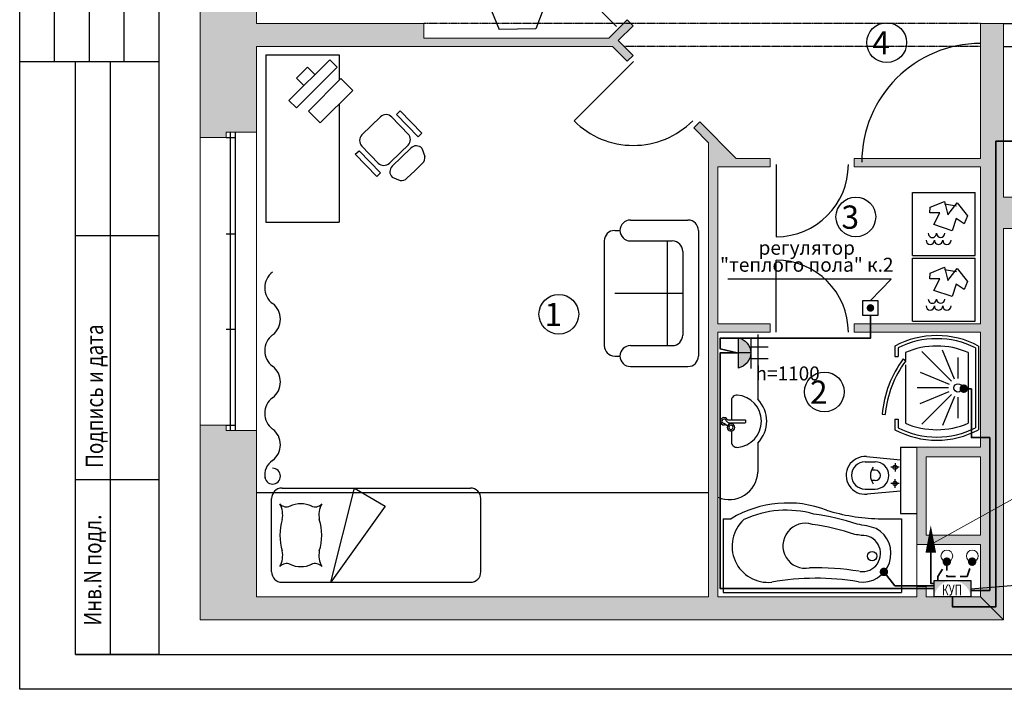
# Model space of a CAD drawing. Extents: x -1048885 to 261110, y -319647 to 17312.
# Drawn here: x 75477 to 89591, y -47729 to -38132 of the extents above; entities that cross this region are included whole.
import ezdxf
from ezdxf.enums import TextEntityAlignment as Align

# ---------------------------------------------------------------- set-up
doc = ezdxf.new("R2010")
doc.units = 0
doc.header["$MEASUREMENT"] = 0
doc.linetypes.add('DASHED2', pattern=[0.375, 0.25, -0.125])
doc.linetypes.add('HIDDEN', pattern=[0.375, 0.25, -0.125])
for name, color, linetype in [('TEXT', 7, 'Continuous'), ('TV', 252, 'Continuous'), ('ВЫКЛЮЧАТЕЛИ', 7, 'Continuous'), ('ГР4', 1, 'Continuous'), ('ДВЕРИ', 253, 'Continuous'), ('МЕБЕЛЬ', 9, 'Continuous'), ('Окна', 4, 'Continuous'), ('Потолки', 252, 'HIDDEN'), ('РОЗЕТКИ', 7, 'Continuous'), ('Сантехника', 252, 'Continuous'), ('СВЕТИЛЬНИКИ', 7, 'Continuous'), ('ТЕКСТ', 7, 'Continuous'), ('Цвет стен', 254, 'Continuous')]:
    doc.layers.add(name, color=color, linetype=linetype)
for name, color, linetype, lineweight in [('ВЫНОСКИ', 7, 'Continuous', 13), ('Проводка', 16, 'Continuous', 35), ('сила', 7, 'Continuous', 30), ('СТЕНЫ', 7, 'Continuous', 15)]:
    doc.layers.add(name, color=color, linetype=linetype, lineweight=lineweight)
doc.styles.add('GOST', font='GOST.shx', dxfattribs={"oblique": 15.00000000195859})
doc.styles.add('ROMANC', font='simplex.shx', dxfattribs={"width": 0.7})
doc.styles.add('RUSS', font='simplex.shx', dxfattribs={"width": 0.8, "oblique": 7})
doc.styles.add('стиль2', font='romant.shx', dxfattribs={"width": 0.8, "oblique": 20, "height": 3})

# ---------------------------------------------------------------- blocks, each defined once
blk = doc.blocks.new('A$C7E2A7ACA')
blk.add_hatch(color=256).paths.add_polyline_path([(0.01476543326862156, 141.2550009191764), (0.01476543326862156, 2.575244012623443, -0.8856047760046284), (316.0135814841487, 0.0360811700229533), (316.0135814841487, 141.2550009191764)])
blk.add_lwpolyline([(-0.00027712422888726, 141.2188809560757), (315.9985389266512, 141.2188809560757), (315.9985389266512, -3.879307769238949e-05), (-0.00027712422888726, -3.879307769238949e-05)], close=True)
at = {"style": 'ROMANC', "width": 0.7}
blk.add_text('КУП', height=93.74999999999999, dxfattribs=at).set_placement((154.1565879651462, 12.54360059046303), align=Align.CENTER)
blk = doc.blocks.new('A$C25CB7B5D')
at = {"layer": 'ВЫКЛЮЧАТЕЛИ', "lineweight": 30}
blk.add_hatch(color=256, dxfattribs=at).paths.add_polyline_path([(97.421136543795, 64.80010442843195, 1), (32.17960515271989, 64.80010442843195, 1)])
at = {"layer": 'ВЫКЛЮЧАТЕЛИ', "linetype": 'Continuous', "lineweight": 30, "flags": 128}
blk.add_lwpolyline([(129.6003708482604, 0.0001044286182150245), (0.0003708482545334846, 0.0001044286182150245), (0.0003708482545334846, 129.600104428624), (129.6003708482604, 129.600104428624), (129.6003708482604, 0.0001044286182150245)], dxfattribs=at)
blk = doc.blocks.new('A$C11231BC0')
at = {"layer": 'РОЗЕТКИ', "lineweight": 30}
for p, q in [((126.1259622242942, 161.5681876342423), (126.1259622242942, 383.6267938673554)), ((276.7816880140017, 161.5681876342423), (276.7816880140017, 383.6267938673554)), ((394.1493259291747, 161.5681876342423), (-0.0005620911833830178, 161.5681876342423)), ((197.0719900639233, 161.5681876342423), (197.0731857159553, 0.0003701528767123818)), ((389.7686865259748, 0.0003701528767123818), (4.377684906066861, 0.0003701528767123818))]:
    blk.add_line(p, q, dxfattribs=at)
blk.add_ellipse((197.0731857159553, -34.1258455629868), major_axis=(-195.6940331999884, 0.001196203044057491), ratio=0.9999999999858826, start_param=3.316880509700931, end_param=6.107909676306229, dxfattribs=at)
blk = doc.blocks.new('A$C5B1315C7')
at = {"layer": 'ВЫНОСКИ'}
h = blk.add_hatch(color=256, dxfattribs=at)
edge = h.paths.add_edge_path()
edge.add_ellipse((223.176424095269, 476.897423116352), major_axis=(-226.6492710507262, -0.007469327405938675), ratio=0.9999999999985357, start_angle=10.041015919936001, end_angle=89.99811179213589, ccw=False)
edge.add_line((-1.379034074489027e-06, 437.3730605516539), (223.1764240953214, 437.3730605516539))
edge.add_line((223.176424095269, 437.3730605516539), (223.176424095269, 250.2481519406283))
edge = h.paths.add_edge_path()
edge.add_ellipse((223.176424095269, 476.897423116352), major_axis=(-226.6492710507262, -0.007469327405938675), ratio=0.9999999999985357, start_angle=89.99811179213589, end_angle=169.9552076643357, ccw=False)
edge.add_line((223.176424095269, 250.2481519406792), (223.176424095269, 437.3730605516539))
edge.add_line((223.176424095269, 437.3730605516539), (446.3528495696245, 437.3730605516539))
at = {"layer": 'РОЗЕТКИ', "xscale": -1.124550898268353, "yscale": 1.124550898268353, "zscale": 1.124550898203593, "rotation": 180}
blk.add_blockref('A$C11231BC0', (1.558942781558926, 431.4078010162993), dxfattribs=at)

msp = doc.modelspace()

# ---------------------------------------------------------------- hatches: boundary and pattern name
at = {"layer": 'сила', "ltscale": 10}
for points in [[(88967.12598353147, -43377.34514392321, -1), (89053.30462248868, -43463.523782881, -1)], [(88723.54051603761, -45856.88206559524, -1), (88809.71915499482, -45943.06070455303, -1)], [(89087.61323497223, -45856.88206559524, -1), (89173.79187392944, -45943.06070455303, -1)], [(87822.16541774968, -46003.44838948464, -1), (87908.34405670689, -46089.62702844243, -1)]]:
    msp.add_hatch(color=256, dxfattribs=at).paths.add_polyline_path(points)
at = {"layer": 'Цвет стен'}
for points in [[(83972.95532325932, -38515.56247634951), (84185.08735761509, -38727.69451070436), (84269.94017135768, -38642.84169696223), (84057.80813700144, -38430.70966260646), (84269.94017135768, -38218.57762825068), (84185.08735761509, -38133.72481450856), (83923.24969577414, -38395.56247634858), (81271.81354657278, -38395.56247634858), (81271.81354657278, -38185.56247634951), (78871.81354657278, -38185.56247634951), (78871.81354657278, -36925.56247634858), (78436.81354657325, -36925.56247634858), (78436.81354657325, -36850.56247634858), (78061.81354657325, -36850.56247634858), (78061.81354657325, -39820.56247634858), (78436.81354657325, -39820.56247634858), (78436.81354657325, -39745.56247634858), (78871.81354657278, -39745.56247634858), (78871.81354657278, -38515.56247634765)], [(78436.81354657325, -43945.56247634858), (78061.81354657325, -43945.56247634858), (78061.81354657325, -46735.56247634951), (89581.81354657278, -46735.56247634951), (89251.81354657278, -46405.56247634858), (88471.81354657278, -46405.56247634858), (88471.81354657278, -46255.56247634858), (88336.81354657325, -46255.56247634858), (88336.81354657325, -46405.56247634858), (85486.81354657325, -46405.56247634858), (85486.81354657325, -42610.56247634951), (86236.81354657325, -42610.56247634951), (86236.81354657325, -42490.56247634765), (85486.81354657325, -42490.56247634765), (85486.81354657325, -40240.56247634765), (86236.81354657325, -40240.56247634765), (86236.81354657325, -40120.56247634858), (85747.66095074403, -40120.56247634858), (85224.5343259596, -39597.43585156508), (85139.68151221701, -39682.28866530627), (85351.81354657278, -39894.42069966205), (85351.81354657278, -46405.56247634858), (78871.81354657278, -46405.56247634858), (78871.81354657278, -44020.56247634858), (78436.81354657325, -44020.56247634858)]]:
    msp.add_hatch(color=256, dxfattribs=at).paths.add_polyline_path(points)
h = msp.add_hatch(color=256, dxfattribs=at)
h.paths.add_polyline_path([(89251.81354657278, -38185.56247634951), (89251.81354657278, -40120.56247634858), (87436.81354657325, -40120.56247634858), (87436.81354657325, -40240.56247634765), (89251.81354657278, -40240.56247634765), (89251.81354657278, -42490.56247634765), (87436.81354657325, -42490.56247634765), (87436.81354657325, -42610.56247634951), (89251.81354657278, -42610.56247634951), (89251.81354657278, -44260.56247634951), (88336.81354657325, -44260.56247634951), (88336.81354657325, -45655.56247634858), (89251.81354657278, -45655.56247634858), (89251.81354657278, -46405.56247634858), (89581.81354657278, -46735.56247634951), (89581.81354657278, -41125.56247634858), (90436.81354657325, -41125.56247634858), (90436.81354657325, -40675.56247634858), (89581.81354657278, -40675.56247634858), (89581.81354657278, -38185.56247634951)])
h.paths.add_polyline_path([(89251.81354657278, -44395.56247634858), (88471.81354657278, -44395.56247634858), (88471.81354657278, -45520.56247634858), (89251.81354657278, -45520.56247634858)], flags=16)

# ---------------------------------------------------------------- linework, layer by layer
at = {"ltscale": 1000}
for p, q in [((75477.06462988222, -47729.28098639348), (75477.06462988222, -18829.28098639355)), ((77477.06462988222, -47229.28098639348), (77477.06462988222, -19329.28098639355)), ((75977.06462988222, -38729.28098639348), (75977.06462988222, -32229.28098639355)), ((76477.06462988222, -38729.28098639348), (76477.06462988222, -32229.28098639355)), ((76477.06462988222, -38729.28098639348), (76477.06462988222, -32229.28098639355)), ((76977.06462988222, -38729.28098639348), (76977.06462988222, -32229.28098639355)), ((76977.06462988222, -38729.28098639348), (76977.06462988222, -32229.28098639355)), ((75477.06462988222, -38729.28098639348), (77477.06462988222, -38729.28098639348)), ((75477.06462988222, -38729.28098639348), (77477.06462988222, -38729.28098639348)), ((76277.06462988222, -47229.28098639348), (76277.06462988222, -38729.28098639348)), ((76277.06462988222, -47229.28098639348), (76277.06462988222, -38729.28098639348)), ((76777.06462988222, -47229.28098639348), (76777.06462988222, -38729.28098639348)), ((76777.06462988222, -47229.28098639348), (76777.06462988222, -38729.28098639348)), ((77477.06462988222, -41229.28098639348), (76277.06462988222, -41229.28098639348)), ((77477.06462988222, -41229.28098639348), (76277.06462988222, -41229.28098639348)), ((77477.06462988222, -44729.28098639348), (76277.06462988222, -44729.28098639348)), ((77477.06462988222, -44729.28098639348), (76277.06462988222, -44729.28098639348)), ((76277.06462988222, -47229.28098639348), (114977.0646298823, -47229.28098639348)), ((77477.06462988222, -47229.28098639348), (76277.06462988222, -47229.28098639348)), ((115477.0646298823, -47729.28098639348), (75477.06462988222, -47729.28098639348))]:
    msp.add_line(p, q, dxfattribs=at)
at = {"layer": 'TEXT', "linetype": 'ByBlock', "lineweight": -2, "ltscale": 50}
for centre in [(87905.32132787976, -38460.78956436392), (87463.2333739888, -40958.61038175339), (83205.73513154671, -42353.67809801109), (87011.63425594327, -43467.0253396726)]:
    msp.add_circle(centre, 284.864780932597, dxfattribs=at)
at = {"layer": 'TV'}
for p, q in [((82196.1973946802, -37900.48908571385), (82352.33838122289, -38272.97397442952)), ((83021.08603548349, -37886.93437164136), (82877.26751627956, -38264.3482472929)), ((82877.26751627956, -38264.3482472929), (82352.33838122289, -38272.97397442952)), ((79920.7082144045, -38705.851944393), (79337.34511992565, -39289.21503887184)), ((79602.51016287084, -38811.91796157182), (79443.41113710354, -38971.01698733818)), ((80026.77423158239, -38811.91796157182), (79443.41113710354, -39395.2810560488)), ((79708.57618004826, -38917.98397874877), (79602.51016287084, -38811.91796157182)), ((80026.77423158239, -38811.91796157182), (79920.7082144045, -38705.85194439486)), ((79549.47715428189, -39077.08300451607), (79443.41113710354, -38971.01698733818)), ((80081.77806000362, -38974.80533723206), (79615.08758442054, -39441.49581281607)), ((80081.77806000362, -38974.80533723206), (80251.4836874888, -39144.51096471724)), ((80251.4836874888, -39144.51096471724), (79784.79321190572, -39611.20144030031)), ((79443.41113710354, -39395.2810560488), (79337.34511992565, -39289.21503887184)), ((79615.08758442054, -39441.49581281607), (79784.79321190572, -39611.20144030031))]:
    msp.add_line(p, q, dxfattribs=at)
at = {"layer": 'ДВЕРИ'}
for p, q in [((84273.64343226931, -38731.39777161599), (83423.27358445057, -39581.76761943426)), ((86321.98079408097, -40209.55548057937), (86321.98079408097, -41243.07619034172)), ((86321.9807940805, -42611.77668690261), (86321.9807940805, -41578.25597714026))]:
    msp.add_line(p, q, dxfattribs=at)
for centre, radius, start, end in [((84273.64343226884, -38731.39777161599), 1202.604571817928, 224.9999999997741, 315.0000000002259), ((86321.98079408097, -40209.55548057937), 1033.520709762462, 270, 0), ((86321.9807940805, -42611.77668690261), 1033.520709762462, 0, 90)]:
    msp.add_arc(centre, radius, start, end, dxfattribs=at)
at = {"layer": 'МЕБЕЛЬ'}
for p, q in [((84033.87724402404, -38230.44566987127), (83606.65373269978, -37795.56247634858)), ((79007.59236371142, -38634.87023154784), (80057.59236371142, -38634.87023154784)), ((79007.59236371142, -38634.87023154784), (79007.59236371142, -41034.87023154784)), ((80057.59236371142, -38634.87023154784), (80057.59236371142, -38998.99103352566)), ((80057.59236371142, -38634.87023154784), (80057.59236371142, -38998.99103352566)), ((80057.59236371142, -39338.40228849508), (80057.59236371142, -41034.87023154784)), ((81054.94041253856, -39779.98577215568), (80800.43285047213, -39517.38881917529)), ((80931.64449528462, -39437.24130266391), (80877.78844751927, -39489.43829605494)), ((81187.07369100067, -39808.55401065711), (80877.78844751927, -39489.43829605494)), ((81240.92973876602, -39756.35701726608), (80931.64449528462, -39437.24130266391)), ((80383.61005256415, -39783.3246580581), (80650.6592602222, -39524.50199457769)), ((81240.92973876602, -39756.35701726608), (81187.07369100067, -39808.55401065711)), ((80626.323061584, -40195.39941581104), (80371.81549951804, -39932.8024628288)), ((81043.44926737619, -39929.77677883812), (80939.85068931195, -40030.18396649834)), ((80287.60295326819, -40061.44291988433), (80341.45900103354, -40009.2459264933)), ((80596.88819674958, -40380.5586344865), (80287.60295326819, -40061.44291988433)), ((80650.74424451494, -40328.36164109361), (80341.45900103354, -40009.2459264933)), ((80776.40013486423, -40188.59936948911), (80939.85068931195, -40030.18396649834)), ((81084.22245462469, -39971.84577033993), (80950.6978507959, -40101.257102082)), ((81243.30201635972, -39974.33435190235), (81284.55511065849, -40091.11417347797)), ((80817.17324696711, -40230.66843382221), (80950.6978507959, -40101.257102082)), ((81251.43628331178, -40187.4885309073), (81139.45819455336, -40296.01709550571)), ((80596.88819674958, -40380.5586344865), (80650.74424451494, -40328.36164109361)), ((81027.48010579494, -40404.54566010226), (81139.45819455336, -40296.01709550571)), ((80814.68466540516, -40389.74799555678), (80930.11696314809, -40434.63372997705)), ((88273.67317468996, -40609.51846153893), (89173.67317468996, -40609.51846153893)), ((88273.67317468996, -41509.51846153893), (88273.67317468996, -40609.51846153893)), ((89173.67317468996, -41509.51846153893), (89173.67317468996, -40609.51846153893)), ((79007.59236371142, -41034.87023154784), (80057.59236371142, -41034.87023154784)), ((84231.70216320406, -41002.88477242411), (85056.70216320406, -41002.88477242411)), ((84006.70216320406, -41152.88477242411), (84081.70216320406, -41152.88477242411)), ((85206.70216320406, -41152.88477242411), (85206.70216320406, -42952.88477242411)), ((83856.70216320406, -41302.88477242411), (83856.70216320406, -42802.88477242411)), ((84231.70216320406, -41302.88473722384), (84831.70216320406, -41302.88473722384)), ((84756.70216320406, -41302.88473722384), (84756.70216320406, -42802.88480762344)), ((84981.70216320406, -41452.88473722384), (84981.70216320406, -42652.88480762344)), ((88273.67317468996, -41509.51846153893), (89173.67317468996, -41509.51846153893)), ((88273.67317468996, -41551.988674195), (89173.67317468996, -41551.988674195)), ((88273.67317468996, -42451.988674195), (88273.67317468996, -41551.988674195)), ((89173.67317468996, -42451.988674195), (89173.67317468996, -41551.988674195)), ((84006.70216320406, -42052.88477242411), (84981.70216320406, -42052.88477242411)), ((88273.67317468996, -42451.988674195), (89173.67317468996, -42451.988674195)), ((84231.70216320406, -42802.88480762344), (84831.70216320406, -42802.88480762344)), ((84006.70216320406, -42952.88477242411), (84081.70216320406, -42952.88477242411)), ((84231.70216320406, -43102.88477242411), (85056.70216320406, -43102.88477242411)), ((79237.8650016775, -44845.62526886769), (81937.8650016775, -44845.62526886769)), ((79939.36128211298, -46195.62526886769), (80275.3725060932, -44845.62526886769)), ((80275.3725060932, -44845.62526886769), (80717.49253764606, -45105.57139832478)), ((78871.81354657278, -44909.07060181581), (85351.81354657278, -44909.07060181581)), ((79087.8650016775, -46045.62526886769), (79087.8650016775, -44995.62526886769)), ((82087.8650016775, -46045.62526886769), (82087.8650016775, -44995.62526886769)), ((80717.49253764606, -45105.57139832478), (79939.36128211298, -46195.62526886769)), ((79237.8650016775, -46195.62526886769), (81937.8650016775, -46195.62526886769))]:
    msp.add_line(p, q, dxfattribs=at)
for centre, radius, start, end in [((89251.81354657278, -40175.8568488634), 1703.631768887341, 90, 180), ((80728.95475030874, -39605.28606622432), 112.5, 44.10375921794978, 134.1037592179511), ((80461.9055426507, -39864.1087297066), 112.5, 134.1037592179511, 224.1037592179498), ((80965.15385243527, -39848.99263435834), 112.5, 314.1037592179511, 44.10375921794978), ((81162.5179447117, -40052.62984198843), 112.5, 44.10375921794978, 134.1037592179511), ((80698.10464477722, -40107.81529784061), 112.5, 224.1037811727437, 314.1037592179511), ((81173.14062385025, -40106.70462341745), 112.5, 314.1037592179511, 7.965788117538403), ((80895.46873705366, -40311.4525054707), 112.5, 134.1037592179511, 224.1037592179498), ((80949.1847850829, -40323.76142429792), 112.5, 260.2417303172013, 314.1037592179511), ((84231.70216320406, -41152.88477242411), 150, 90, 180), ((85056.70216320406, -41152.88477242411), 150, 0, 90), ((84006.70216320406, -41302.88477242411), 150, 90, 180), ((84231.70216320406, -41152.88473722384), 150, 180, 270), ((84831.70216320406, -41452.88473722384), 150, 0, 90), ((79271.26962138244, -41974.42354557895), 281.250000000075, 126.8698976461709, 233.1301023538292), ((78933.76962138244, -42424.42354557895), 281.250000000075, 306.8698976461709, 53.13010235382914), ((79271.26962138244, -42874.42354557895), 281.250000000075, 126.8698976461709, 233.1301023538292), ((84831.70216320406, -42652.88480762344), 150, 270, 0), ((84006.70216320406, -42802.88477242411), 150, 180, 270), ((84231.70216320406, -42952.88480762344), 150, 90, 180), ((84231.70216320406, -42952.88477242411), 150, 180, 270), ((85056.70216320406, -42952.88477242411), 150, 270, 0), ((78933.76962138244, -43324.42354557895), 281.250000000075, 306.8698976461709, 53.13010235382914), ((79271.26962138244, -43774.42354557895), 281.250000000075, 126.8698976461709, 233.1301023538292), ((78933.76962138244, -44224.42354557895), 281.250000000075, 306.8698976461709, 53.13010235382914), ((79233.76962138244, -44655.67354557895), 244.4700901950457, 122.4711922909767, 191.8614993534104), ((79102.51962138244, -44674.42354557895), 112.5, 180, 90), ((79237.8650016775, -44995.62526886769), 150, 90, 180), ((81937.8650016775, -44995.62526886769), 150, 0, 90), ((79301.92770641387, -44989.2416183506), 125.2852631431682, 220.5104540087027, 295.9113675126234), ((78908.65072339165, -45231.56643711821), 338.7040963938505, 349.1282734703708, 28.37025448186327), ((79506.67489233843, -45445.62526886769), 374.9999999999991, 65.25335227506629, 114.7466477249337), ((79711.42207826299, -44989.2416183506), 125.2852631431682, 244.0886324873766, 319.4895459912972), ((80104.69906128521, -45231.56643711821), 338.7040963938505, 151.6297455181367, 190.8717265296292), ((79956.67489233843, -45520.62526886769), 750.0000000000025, 162.528336818407, 197.471663181593), ((79056.67489233843, -45520.62526886769), 750.0000000000025, 342.528336818407, 17.47166318159294), ((78908.65072339165, -45809.68410061811), 338.7040963938505, 331.6297455181367, 10.87172652962923), ((80104.69906128521, -45809.68410061811), 338.7040963938505, 169.1282734703708, 208.3702544818632), ((79301.92770641387, -46052.00891938664), 125.2852631431682, 64.0886324873766, 139.4895459912972), ((79506.67489233843, -45595.62526886769), 374.9999999999991, 245.2533522750663, 294.7466477249337), ((79711.42207826299, -46052.00891938664), 125.2852631431682, 40.51045400870273, 115.9113675126234), ((79237.8650016775, -46045.62526886769), 150, 180, 270), ((81937.8650016775, -46045.62526886769), 150, 270, 0)]:
    msp.add_arc(centre, radius, start, end, dxfattribs=at)
at = {"layer": 'Окна'}
for p, q in [((78496.81354657278, -44020.56247634858), (78496.81354657325, -39745.56247634858)), ((78571.81354657278, -44020.56247634858), (78571.81354657325, -39745.56247634858)), ((78436.81354657325, -39820.56247634858), (78571.81354657325, -39820.56247634858)), ((78436.81354657325, -41200.56247634858), (78571.81354657325, -41200.56247634858)), ((78436.81354657325, -42565.56247634765), (78571.81354657371, -42565.56247634765)), ((78436.81354657325, -43945.56247634858), (78571.81354657371, -43945.56247634858))]:
    msp.add_line(p, q, dxfattribs=at)
at = {"layer": 'Потолки'}
for p, q in [((89251.81354657278, -38185.56247634951), (81271.81354657278, -38185.56247634951)), ((89581.81354657278, -38185.56247634951), (94696.81354657278, -38185.56247634951)), ((89251.81354657278, -38515.56247634765), (84142.66095074403, -38515.56247634765)), ((89581.81354657278, -38515.56247634765), (92095.05164424048, -38515.56247634765))]:
    msp.add_line(p, q, dxfattribs=at)
at = {"layer": 'Проводка'}
for points in [[(88848.06145254, -46405.56254100371), (88848.06145254, -46546.58015634752), (89471.54779827071, -46546.58015634752), (89471.54779827071, -39872.95361276982), (89763.28339298873, -39872.95361276982), (89763.28339298873, -40393.68104138173)], [(87672.21896952952, -42371.18475128237), (87672.21896952952, -42698.39529814057), (85516.44677824946, -42698.39529814057), (85516.44677824946, -42848.68903103003), (85763.7531894343, -42907.96841270032), (85516.44677824946, -42907.96841270033), (85516.44677824946, -46283.50085267841), (88584.72910582786, -46283.50085267841)], [(88985.0429462853, -43423.96484553898), (89119.71458319633, -43423.96484553898), (89119.71458319633, -44120.29647832274), (89382.85130118858, -44120.29647832274), (89382.85130118858, -46311.11821700304), (89111.39379925212, -46311.11821700304)], [(88537.64803611021, -45769.35516179994), (88537.64803611021, -46212.49882320295), (88584.72910582786, -46212.49882320296)], [(88584.72910582786, -46246.70379790644), (88023.42314410163, -46246.70379790644), (87867.53031559825, -46050.06809110041)]]:
    msp.add_lwpolyline(points, dxfattribs=at)
at = {"layer": 'Проводка', "linetype": 'DASHED2', "ltscale": 500}
msp.add_lwpolyline([(88638.28361959218, -46170.19767475238), (88638.28361959218, -46170.19767475238), (88639.20974594285, -46113.89640336343), (88768.90541388618, -45903.501767211), (88768.90541388615, -46113.89640336336), (89057.2934675107, -46113.89640336336), (89128.34609086867, -45903.37487268366)], dxfattribs=at)
at = {"layer": 'РОЗЕТКИ', "lineweight": 15}
msp.add_lwpolyline([(88537.4425019589, -45655.56247634858), (89838.56717111939, -44932.49789318857), (92011.5219663609, -44932.52492230893)], dxfattribs=at)
at = {"layer": 'РОЗЕТКИ'}
msp.add_lwpolyline([(88536.94012338624, -45377.42375083402, 0, 151.2529200000495, 0), (88537.64803611021, -45769.35516179994, 151.2529200000495, 151.2529200000495, 0)], format="xyseb", dxfattribs=at)
at = {"layer": 'Сантехника'}
for p, q in [((86056.81354657278, -42645.47531861857), (86056.81354657278, -43572.53905988157)), ((88022.89681079841, -42808.98435333044), (88022.89681079841, -42958.98435333044)), ((88067.89681079841, -42836.31637074098), (88067.89681079841, -42958.98435333044)), ((88172.89681079841, -42902.90482196536), (88172.89681079841, -43016.3387845042)), ((88407.86939172537, -42889.52489745476), (88832.13346043738, -43313.78896616724)), ((88875.8094753157, -43284.60558603656), (88703.60193075144, -42868.85979640622)), ((89072.89681079841, -42902.90482196536), (89072.89681079841, -43915.06388469458)), ((89177.89681079841, -42836.31637074098), (89177.89681079841, -43981.65233591803)), ((89222.89681079841, -42808.98435333044), (89222.89681079841, -44008.98435333044)), ((88022.89681079841, -42958.98435333044), (88067.89681079841, -42958.98435333044)), ((88142.93681738942, -42992.44722091359), (88178.14316551897, -43020.52248427131)), ((88927.32884759965, -42974.35774572984), (88927.32884759965, -43274.35774572891)), ((88172.89681079841, -43079.55241648991), (88172.89681079841, -43915.06388469458)), ((88387.20429067637, -43185.25743648176), (88802.95008030624, -43357.46498104509)), ((88792.70223999952, -43408.98435333044), (88342.70223999952, -43408.98435333044)), ((88387.20429067637, -43632.71127017912), (88802.95008030624, -43460.50372561392)), ((85680.5356047875, -43587.80593226336), (85680.5356047875, -43864.60384977933)), ((88407.86939172537, -43928.44380920332), (88832.13346043738, -43504.17974049084)), ((88875.8094753157, -43533.36312062245), (88703.60193075144, -43949.10891025279)), ((88927.32884759965, -43543.61096093011), (88927.32884759965, -43843.61096093011)), ((85651.75424682439, -43924.76357329496), (85605.20315312638, -43882.6895730174)), ((85623.05554417844, -43864.60384977933), (85877.0155596039, -43864.60384977933)), ((87838.68031700418, -43787.73110653039), (87883.62741544095, -43790.41091937431)), ((88022.89681079841, -43858.98435333044), (88022.89681079841, -44008.98435333044)), ((88022.89681079841, -43858.98435333044), (88067.89681079841, -43858.98435333044)), ((88067.89681079841, -43858.98435333044), (88067.89681079841, -43981.65233591803)), ((85621.58036696629, -43958.14825502642), (85577.12927078686, -43917.9722831114)), ((85645.3319124351, -43959.39662036345), (85628.347929446, -43944.04608725522)), ((85634.98137747121, -43909.6038497784), (85877.0155596039, -43909.6038497784)), ((85655.38987238609, -43948.26839311839), (85638.40588939885, -43932.91786001109)), ((85680.5356047875, -44026.87850706231), (85680.5356047875, -44186.40176729437)), ((86056.81354657278, -44201.6686396771), (86056.81354657278, -44618.57601093918)), ((88104.51453656654, -44260.56247634951), (88104.51453656654, -45209.52768461638)), ((88104.51453656654, -44260.56247634951), (88336.81354657325, -44260.56247634951)), ((87613.44787138278, -44394.1061722054), (88104.51453656654, -44438.44151862756)), ((87594.514536567, -44468.44151862663), (87741.33919944099, -44468.44151862663)), ((87741.33919944099, -44588.44151862756), (87687.466334369, -44588.44151862756)), ((88085.4254064271, -44547.19151862756), (87965.4254064271, -44547.19151862756)), ((88025.42540642663, -44487.19151862663), (88025.42540642663, -44607.19151862756)), ((87741.33919944099, -44738.44151862756), (87687.466334369, -44738.44151862756)), ((88025.42540642663, -44839.69151862756), (88025.42540642663, -44719.69151862756)), ((87594.514536567, -44858.44151862756), (87741.33919944099, -44858.44151862756)), ((88085.4254064271, -44779.69151862756), (87965.4254064271, -44779.69151862756)), ((88104.51453656654, -44888.44151862756), (87624.12736865782, -44931.81267985002)), ((85561.85893015141, -45284.7975808638), (85561.85893015141, -46342.2975808638)), ((85561.85893015141, -45284.7975808638), (85675.6686040186, -45284.7975808638)), ((87781.30167009166, -45284.7975808638), (88119.35893015141, -45284.7975808638)), ((88104.51453656654, -45209.52768461638), (88336.81354657325, -45209.52768461638)), ((88119.35893015141, -45284.7975808638), (88119.35893015141, -46342.2975808638)), ((85561.85893015141, -46342.2975808638), (88119.35893015141, -46342.2975808638))]:
    msp.add_line(p, q, dxfattribs=at)
for points in [[(88526.93018965234, -40820.95708384689), (88731.93989922616, -40737.1728887162), (88781.02673109618, -40927.85416039311), (88913.84992321391, -40757.39665995583), (89063.99787952143, -40942.29971127723), (89017.79850834978, -41057.86411835391), (88899.41261972298, -40979.8581435778), (88841.66340575877, -41158.98297454648), (88578.90448222074, -41069.42055906214), (88668.4157638652, -40901.85216880169), (88524.04272895443, -40901.85216880169)], [(88526.93018965234, -41763.4272965039), (88731.93989922616, -41679.64310137228), (88781.02673109618, -41870.32437304918), (88913.84992321391, -41699.86687261191), (89063.99787952143, -41884.7699239333), (89017.79850834978, -42000.33433100999), (88899.41261972298, -41922.32835623388), (88841.66340575877, -42101.45318720255), (88578.90448222074, -42011.89077171822), (88668.4157638652, -41844.32238145777), (88524.04272895443, -41844.32238145777)]]:
    msp.add_lwpolyline(points, close=True, dxfattribs=at)
for points in [[(88731.93989922616, -40768.9531006622), (88905.18754111926, -40797.84420243137)], [(88731.93989922616, -41711.42331331827), (88905.18754111926, -41740.31441508744)]]:
    msp.add_lwpolyline(points, dxfattribs=at)
for centre, radius in [((88927.32884759965, -43408.98435333044), 59.62660760019444), ((88025.42540642663, -44547.19151862756), 30), ((88025.42540642663, -44779.69151862756), 30), ((87695.86705137554, -45820.2143287924), 67.54594466433215)]:
    msp.add_circle(centre, radius, dxfattribs=at)
for centre, radius, start, end in [((88559.99490084869, -41193.7705326001), 59.67009805397645, 179.9999178426293, 0), ((88679.33509695667, -41193.7705326001), 59.67009805397645, 180, 0), ((88529.16091969839, -41292.37115718656), 59.67009805397645, 180, 0), ((88648.5011158059, -41292.37115718656), 59.67009805397645, 179.9999178426293, 0), ((88767.84131191389, -41292.37115718656), 59.67009805397645, 180, 0), ((88559.99490084869, -42136.24074525617), 59.67009805397645, 179.9999178426293, 0), ((88679.33509695667, -42136.24074525617), 59.67009805397645, 180, 0), ((88529.16091969839, -42234.84136984263), 59.67009805397645, 180, 0), ((88648.5011158059, -42234.84136984263), 59.67009805397645, 179.9999178426293, 0), ((88767.84131191389, -42234.84136984263), 59.67009805397645, 180, 0), ((88622.89681079841, -43933.98435333044), 1275, 61.92751306371396, 118.072486936286), ((88622.89681079841, -43933.98435333044), 1230, 63.17804645657123, 116.8219535434288), ((88622.89681079841, -43933.98435333044), 1125, 66.42182152214764, 113.5781784778524), ((89417.8101761541, -43936.02568203535), 1586.077675645594, 143.4935592187695, 174.6351419309516), ((89417.8101761541, -43936.02568203535), 1541.077675645594, 143.5538597683414, 174.5780953300545), ((85755.5356047875, -43587.80593226336), 75, 86.07937047913617, 180), ((85735.02325312604, -43887.10384977933), 375, 273.9206295208638, 86.07937047913617), ((85735.02325312604, -43887.10384977933), 450, 315.6505378505357, 44.34946214946436), ((85574.54267685299, -43887.10384977933), 53.47661447864098, 24.88160994147041, 294.5757437833959), ((85574.54267685299, -43887.10384977933), 30.97661447864099, 8.192740482149143, 274.7898610722669), ((85855.72470136263, -43887.10384977933), 30.97661447864099, 313.4183657446509, 46.58163425534908), ((85672.65812101818, -43973.98527927649), 53.47661447864098, 162.7735750549312, 113.0103551721177), ((85672.65812101818, -43973.98527927649), 53.47661447864098, 129.8297551873555, 145.9541750403675), ((85672.65812101818, -43973.98527927649), 30.97661447864099, 151.9035530660232, 123.8803771626373), ((88622.89681079841, -42883.98435333044), 1275, 241.9275130637139, 298.072486936286), ((88622.89681079841, -42883.98435333044), 1230, 243.1780464565712, 296.8219535434288), ((88622.89681079841, -42883.98435333044), 1125, 246.4218215221476, 293.5781784778524), ((85755.5356047875, -44186.40176729437), 75, 180, 273.9206295208638), ((87594.514536567, -44663.44151862756), 269.9999999999995, 85.97892148929773, 276.2967053615826), ((87594.514536567, -44663.44151862756), 194.9999999999996, 90, 270), ((87867.466334369, -44663.44151862756), 194.9999999999996, 142.0201275549719, 217.9798724450281), ((87741.33919944099, -44663.44151862756), 194.9999999999996, 270, 90), ((87741.33919944099, -44663.44151862756), 74.99999999999957, 270, 90), ((85648.42340478438, -44601.63084277369), 408.7415401373745, 246.7100757453147, 357.6240121308464), ((86485.21131058919, -46620.49089947574), 1561.86940399922, 69.01171723602734, 121.2193942627892), ((86464.43030294633, -46606.64409833167), 1444.478987559609, 74.08712156519846, 114.8154131391625), ((87864.14628721072, -42511.47639733784), 2774.558274316045, 252.8205345320427, 268.2889699796157), ((86206.23508842613, -45678.89471819017), 517.7803125669334, 132.2363873668274, 275.833522956951), ((86394.42753760141, -48571.50326210026), 3386.209348075229, 71.29124749783136, 82.08928337458883), ((86739.88480843973, -45672.5834986246), 322.3759673365847, 71.93982480606418, 280.6008790415628), ((86394.42753760141, -48571.50326210026), 3236.209348075229, 71.01042803744929, 82.08928337458883), ((87314.5601289868, -46747.49473028861), 1393.205068660081, 71.49498689123561, 83.15613529596726), ((87557.78353563274, -45783.37242384114), 408.7415401373745, 261.7190389600514, 60.8715726372097), ((87314.5601289868, -46747.49473028861), 1243.205068660081, 79.4885367962216, 83.86249483277187), ((87557.78353563274, -45783.37242384114), 258.7415401373745, 261.7190389600514, 93.63909633433128), ((87314.5601289868, -46747.49473028861), 1243.205068660081, 71.49498689123561, 72.19380842093356), ((86896.83208383012, -49814.2626300766), 3826.051409455463, 80.77738657263849, 91.46234836054639), ((86896.83208383012, -49814.2626300766), 3676.051409455463, 80.5733495839189, 99.9941603250819)]:
    msp.add_arc(centre, radius, start, end, dxfattribs=at)
at = {"layer": 'СТЕНЫ'}
for p, q in [((78061.81354657325, -36850.56247634858), (78061.81354657325, -39820.56247634858)), ((78871.81354657278, -36925.56247634858), (78871.81354657278, -38185.56247634951)), ((81271.81354657278, -38185.56247634951), (78871.81354657278, -38185.56247634951)), ((81271.81354657278, -38185.56247634951), (81271.81354657278, -38395.56247634858)), ((83923.24969577414, -38395.56247634858), (84185.08735761509, -38133.72481450856)), ((84057.80813700144, -38430.70966260646), (84269.94017135768, -38218.57762825068)), ((84185.08735761509, -38133.72481450856), (84269.94017135768, -38218.57762825068)), ((89581.81354657278, -38185.56247634951), (89251.81354657278, -38185.56247634951)), ((89251.81354657278, -38185.56247634951), (89251.81354657278, -40120.56247634858)), ((89581.81354657278, -38185.56247634951), (89581.81354657278, -40675.56247634858)), ((83972.95532325932, -38515.56247634951), (78871.81354657278, -38515.56247634765)), ((78871.81354657278, -38515.56247634765), (78871.81354657278, -39745.56247634858)), ((83923.24969577414, -38395.56247634858), (81271.81354657278, -38395.56247634858)), ((83972.95532325932, -38515.56247634951), (84185.08735761509, -38727.69451070436)), ((84057.80813700144, -38430.70966260646), (84269.94017135768, -38642.84169696223)), ((84185.08735761509, -38727.69451070436), (84269.94017135768, -38642.84169696223)), ((85139.68151221701, -39682.28866530627), (85224.5343259596, -39597.43585156508)), ((85224.5343259596, -39597.43585156508), (85747.66095074403, -40120.56247634858)), ((78871.81354657278, -39745.56247634858), (78436.81354657325, -39745.56247634858)), ((78436.81354657325, -39745.56247634858), (78436.81354657325, -39820.56247634858)), ((78871.81354657278, -39745.56247634858), (78871.81354657278, -44020.56247634858)), ((85139.68151221701, -39682.28866530627), (85351.81354657278, -39894.42069966205)), ((78061.81354657325, -39820.56247634858), (78061.81354657325, -43945.56247634858)), ((78436.81354657325, -39820.56247634858), (78061.81354657325, -39820.56247634858)), ((85351.81354657278, -39894.42069966205), (85351.81354657278, -46405.56247634858)), ((86236.81354657325, -40120.56247634858), (85747.66095074403, -40120.56247634858)), ((86236.81354657325, -40120.56247634858), (86236.81354657325, -40240.56247634765)), ((89251.81354657278, -40120.56247634858), (87436.81354657325, -40120.56247634858)), ((87436.81354657325, -40120.56247634858), (87436.81354657325, -40240.56247634765)), ((85486.81354657325, -40240.56247634765), (85486.81354657325, -42490.56247634765)), ((86236.81354657325, -40240.56247634765), (85486.81354657325, -40240.56247634765)), ((89251.81354657278, -40240.56247634765), (87436.81354657325, -40240.56247634765)), ((89251.81354657278, -40240.56247634765), (89251.81354657278, -42490.56247634765)), ((90436.81354657325, -40675.56247634858), (89581.81354657278, -40675.56247634858)), ((90436.81354657325, -41125.56247634858), (89581.81354657278, -41125.56247634858)), ((89581.81354657278, -41125.56247634858), (89581.81354657278, -46735.56247634951)), ((86236.81354657325, -42490.56247634765), (85486.81354657325, -42490.56247634765)), ((86236.81354657325, -42610.56247634951), (85486.81354657325, -42610.56247634951)), ((85486.81354657325, -42610.56247634951), (85486.81354657325, -46405.56247634858)), ((86236.81354657325, -42490.56247634765), (86236.81354657325, -42610.56247634951)), ((89251.81354657278, -42490.56247634765), (87436.81354657325, -42490.56247634765)), ((87436.81354657325, -42490.56247634765), (87436.81354657325, -42610.56247634951)), ((89251.81354657278, -42610.56247634951), (87436.81354657325, -42610.56247634951)), ((89251.81354657278, -42610.56247634951), (89251.81354657278, -44260.56247634951)), ((78061.81354657325, -43945.56247634858), (78061.81354657325, -46735.56247634951)), ((78436.81354657325, -43945.56247634858), (78061.81354657325, -43945.56247634858)), ((78436.81354657325, -43945.56247634858), (78436.81354657325, -44020.56247634858)), ((78871.81354657278, -44020.56247634858), (78436.81354657325, -44020.56247634858)), ((78871.81354657278, -44020.56247634858), (78871.81354657278, -46405.56247634858)), ((88336.81354657325, -44260.56247634951), (88336.81354657325, -45655.56247634858)), ((89251.81354657278, -44260.56247634951), (88336.81354657325, -44260.56247634951)), ((88471.81354657278, -44395.56247634858), (88471.81354657278, -45520.56247634858)), ((89251.81354657278, -44395.56247634858), (88471.81354657278, -44395.56247634858)), ((89251.81354657278, -44395.56247634858), (89251.81354657278, -45520.56247634858)), ((89251.81354657278, -45520.56247634858), (88471.81354657278, -45520.56247634858)), ((89251.81354657278, -45655.56247634858), (88336.81354657325, -45655.56247634858)), ((88336.81354657325, -46255.56247634858), (88336.81354657325, -45655.56247634858)), ((89251.81354657278, -45655.56247634858), (89251.81354657278, -46405.56247634858)), ((88471.81354657278, -46255.56247634858), (88336.81354657325, -46255.56247634858)), ((88336.81354657325, -46255.56247634858), (88336.81354657325, -46405.56247634858)), ((88471.81354657278, -46255.56247634858), (88471.81354657278, -46405.56247634858)), ((85351.81354657278, -46405.56247634858), (78871.81354657278, -46405.56247634858)), ((88336.81354657325, -46405.56247634858), (85486.81354657325, -46405.56247634858)), ((89251.81354657278, -46405.56247634858), (88471.81354657278, -46405.56247634858)), ((89581.81354657278, -46735.56247634951), (78061.81354657325, -46735.56247634951))]:
    msp.add_line(p, q, dxfattribs=at)
for centre in [(88768.13691663306, -45818.89640509984), (89132.20963556768, -45818.89640509984)]:
    msp.add_circle(centre, 84.6053621111122, dxfattribs=at)
at = {"layer": 'ТЕКСТ'}
for points in [[(87672.21896952952, -42155.18475128549), (87971.3469656798, -41851.91033681922), (85625.75194909946, -41851.91951140317)], [(89111.39379925212, -46287.88010787805), (89978.68661723511, -46217.13655008542), (93026.60451304361, -46217.13655008542)]]:
    msp.add_lwpolyline(points, dxfattribs=at)
at = {"layer": 'Цвет стен'}
msp.add_line((89251.81354657278, -46405.56247634858), (89581.81354657278, -46735.56247634951), dxfattribs=at)

# ---------------------------------------------------------------- block references
at = {"layer": 'ГР4', "xscale": 1.666666666656965, "yscale": 1.666666666642413, "zscale": 1.666666666666667}
msp.add_blockref('A$C25CB7B5D', (87564.21835144973, -42371.18492533006), dxfattribs=at)
at = {"layer": 'Проводка', "rotation": 90}
msp.add_blockref('A$C5B1315C7', (86205.65382294802, -43131.15411129002), dxfattribs=at)
at = {"layer": 'СВЕТИЛЬНИКИ', "xscale": 1.666666666686069, "yscale": 1.666666666686069, "zscale": 1.666666666666667}
msp.add_blockref('A$C7E2A7ACA', (88584.72956770158, -46405.56247634858), dxfattribs=at)

# ---------------------------------------------------------------- texts
at = {"lineweight": 13, "style": 'стиль2', "oblique": 20}
for s, p in [('4', (87698.90808397293, -38630.52746232314)), ('3', (87256.82013008196, -41128.34827971261)), ('1', (82999.32188763988, -42523.41599597031)), ('2', (86805.22101203643, -43636.76323763182))]:
    msp.add_text(s, height=333.3333333333333, dxfattribs=at).set_placement(p)
at = {"style": 'RUSS', "oblique": 7, "width": 0.8}
for s, p in [('Подпись и дата', (76673.55041928787, -44555.65609705044)), ('Инв.N подл.', (76646.92615931795, -46818.35402774558))]:
    msp.add_text(s, height=250, rotation=90, dxfattribs=at).set_placement(p)
at = {"layer": 'РОЗЕТКИ', "style": 'GOST', "oblique": 15.00000000195859}
msp.add_text('h=1100', height=200, dxfattribs=at).set_placement((86485.02821493517, -43301.96348560225), align=Align.CENTER)
at = {"layer": 'ТЕКСТ', "style": 'GOST', "oblique": 15.00000000195859}
for s, p in [('регулятор', (86759.49781379283, -41500.81156529638)), ('"теплого пола" к.2', (86759.49781379283, -41743.99171087371))]:
    msp.add_text(s, height=200, dxfattribs=at).set_placement(p, align=Align.CENTER)

doc.saveas('drawing.dxf')
